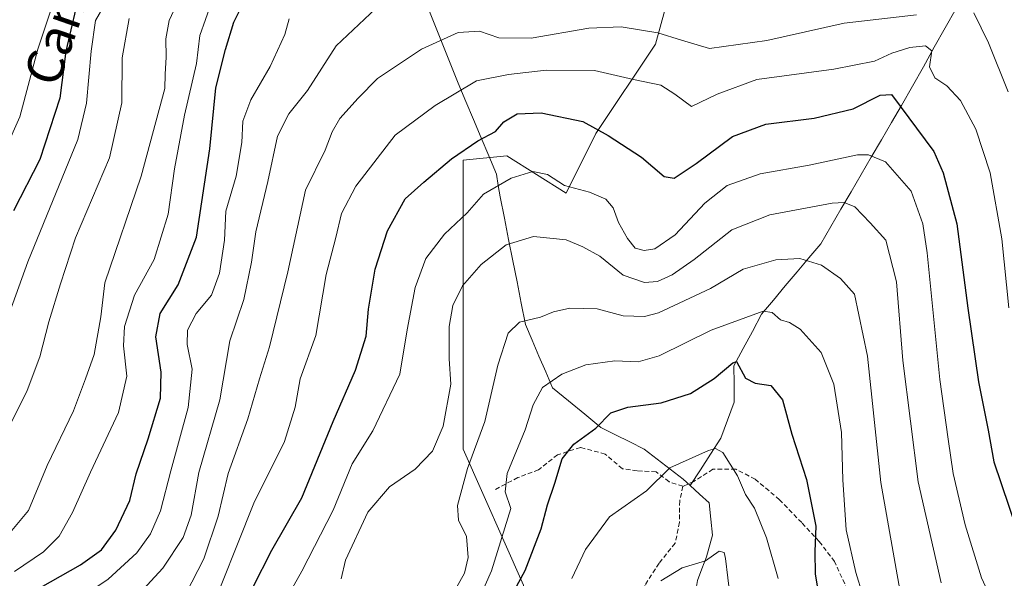
# Model space of a CAD drawing. Units: metres. Extents: x 665161 to 668623, y 4741980 to 4744376.
# Drawn here: x 665558 to 665773, y 4743300 to 4743422 of the extents above; entities that cross this region are included whole.
import ezdxf
from ezdxf.enums import TextEntityAlignment as Align

# ---------------------------------------------------------------- set-up
doc = ezdxf.new("R2010")
doc.units = ezdxf.units.M
doc.header["$MEASUREMENT"] = 0
doc.linetypes.add('TRAZOSX2', pattern=[1.5, 1, -0.5])
for name, color, linetype, lineweight in [('Arbolado forestal CxS', 92, 'Continuous', 0), ('Corriente natural lineal', 142, 'Continuous', 13), ('Curva de nivel maestra', 36, 'Continuous', 30), ('Curva de nivel normal', 36, 'Continuous', 0), ('Senda', 19, 'TRAZOSX2', 0), ('Texto cartográfico', 19, 'Continuous', 0)]:
    doc.layers.add(name, color=color, linetype=linetype, lineweight=lineweight)
doc.styles.add('Arial', font='txt', dxfattribs={"height": 0.2})

# ---------------------------------------------------------------- blocks, each defined once
blk = doc.blocks.new('*U201')
at = {"layer": 'Curva de nivel normal', "color": 36, "linetype": 'Continuous', "lineweight": 0}
for points in [[(665594.17, 4743296.63, 1035), (665598.15, 4743304.29, 1035), (665601.28, 4743313.63, 1035), (665603.45, 4743322.95, 1035), (665607.78, 4743334.93, 1035), (665610.32, 4743343.62, 1035), (665612.49, 4743350.63, 1035), (665616.54, 4743367.06, 1035), (665620.4, 4743384.91, 1035), (665624.7, 4743393.64, 1035), (665626.19, 4743397.64, 1035), (665627.9, 4743400.54, 1035), (665631.92, 4743405, 1035), (665636.13, 4743409.33, 1035), (665645.79, 4743415.74, 1035), (665653.79, 4743419.39, 1035), (665658.45, 4743419.63, 1035), (665662.72, 4743418.23, 1035), (665669.76, 4743418.1, 1035), (665682.37, 4743420.35, 1035), (665689.46, 4743420.64, 1035), (665697.46, 4743419.32, 1035), (665702.63, 4743417.68, 1035), (665708.81, 4743415.84, 1035), (665721.3, 4743417.6, 1035), (665738.28, 4743421.41, 1035), (665754.09, 4743423.21, 1035)], [(665766.66, 4743423.66, 1035), (665769.85, 4743417.08, 1035), (665774.14, 4743406.38, 1035)]]:
    blk.add_polyline3d(points, dxfattribs=at)
blk = doc.blocks.new('*U222')
at = {"layer": 'Curva de nivel normal', "color": 36, "linetype": 'Continuous', "lineweight": 0}
blk.add_polyline3d([(665598.52, 4743289.96, 1030), (665609.07, 4743316.49, 1030), (665615.79, 4743329.96, 1030), (665618.14, 4743337.48, 1030), (665619.25, 4743343.68, 1030), (665622.65, 4743353.14, 1030), (665624.88, 4743366.44, 1030), (665627.02, 4743374.55, 1030), (665628.27, 4743379.78, 1030), (665631.4, 4743385.75, 1030), (665640.04, 4743396.91, 1030), (665648.79, 4743403.39, 1030), (665657.79, 4743408.84, 1030), (665664.79, 4743410.2, 1030), (665673.08, 4743411.11, 1030), (665683.59, 4743411.1, 1030), (665692.14, 4743409.08, 1030), (665698.14, 4743407.85, 1030), (665701.2, 4743405.92, 1030), (665704.88, 4743403.19, 1030), (665710.46, 4743405.87, 1030), (665719.13, 4743409.08, 1030), (665735.98, 4743411.36, 1030), (665744.88, 4743413.12, 1030), (665748.69, 4743414.82, 1030), (665752.63, 4743416.08, 1030), (665756.08, 4743416.47, 1030), (665757.43, 4743415.34, 1030), (665756.92, 4743411.9, 1030), (665758.06, 4743409.45, 1030), (665760.71, 4743407.72, 1030), (665763.71, 4743404.51, 1030), (665767.03, 4743398.21, 1030), (665770.17, 4743388.68, 1030), (665772.73, 4743374.24, 1030), (665774.32, 4743359.15, 1030)], dxfattribs=at)
blk = doc.blocks.new('*U243')
at = {"layer": 'Curva de nivel maestra', "color": 36, "linetype": 'Continuous', "lineweight": 30}
blk.add_polyline3d([(665608.88, 4743298.03, 1025), (665612.99, 4743306.2, 1025), (665619.62, 4743317.6, 1025), (665626.42, 4743334.29, 1025), (665631.34, 4743345.55, 1025), (665633.63, 4743353, 1025), (665634.19, 4743358.89, 1025), (665635.64, 4743367.63, 1025), (665638.35, 4743375.97, 1025), (665642.22, 4743382.97, 1025), (665646.3, 4743386.66, 1025), (665652.34, 4743391.77, 1025), (665658.13, 4743395.7, 1025), (665661.96, 4743397.72, 1025), (665663.79, 4743399.87, 1025), (665666.68, 4743401.57, 1025), (665671.99, 4743401.82, 1025), (665681.05, 4743399.94, 1025), (665686.65, 4743396.83, 1025), (665693.92, 4743392.1, 1025), (665698.85, 4743387.86, 1025), (665701.07, 4743387.49, 1025), (665705.85, 4743390.74, 1025), (665713.81, 4743396.63, 1025), (665721.13, 4743399.33, 1025), (665731.71, 4743400.63, 1025), (665740.19, 4743402.7, 1025), (665746.11, 4743405.68, 1025), (665748.63, 4743405.81, 1025), (665757.87, 4743393.38, 1025), (665759.93, 4743388.72, 1025), (665762.9, 4743377.54, 1025), (665765.3, 4743359.1, 1025), (665767.65, 4743343.02, 1025), (665769.79, 4743332.42, 1025), (665770.97, 4743325.47, 1025), (665780.97, 4743295.96, 1025)], dxfattribs=at)

msp = doc.modelspace()

# ---------------------------------------------------------------- linework, layer by layer
at = {"layer": 'Arbolado forestal CxS', "color": 92, "linetype": 'Continuous', "lineweight": 0}
for points in [[(665701.84, 4743434.67, 1043.92), (665696.96, 4743416.79, 1032.72), (665683.95, 4743397.27, 1024.38), (665677.45, 4743384.27, 1018.07), (665664.44, 4743392.4, 1020.24), (665654.89, 4743391.44, 1021.84), (665654.89, 4743351.4, 1011.39), (665654.89, 4743328.28, 1008.39), (665668.1, 4743298.56, 996.88), (665676.36, 4743258.92, 988.05), (665671.41, 4743192.87, 974.47), (665666.29, 4743173.04, 970.26), (665623.52, 4743191.22, 994.17), (665562.42, 4743217.64, 1035.21), (665512.88, 4743214.34, 1059.98), (665476.55, 4743189.57, 1071.59), (665451.12, 4743147.2, 1065.55), (665451.12, 4743147.2, 1065.55), (665441.87, 4743161.5, 1072.75), (665418.75, 4743187.92, 1089.17), (665403.89, 4743192.88, 1095.11), (665395.58, 4743187.26, 1095.12), (665381.64, 4743198.74, 1099.56)], [(665796.14, 4742961.76, 930.78), (665762, 4742985.34, 928.94), (665711.6, 4742999.97, 917.76), (665695.34, 4743008.1, 919.77), (665682.34, 4743022.73, 924.28), (665677.46, 4743043.01, 927.58), (665686.4, 4743064.15, 935.19), (665676.65, 4743096.69, 940.54), (665670.98, 4743125.33, 949.68), (665663.54, 4743120.29, 950.45), (665658.2, 4743141.68, 960.49), (665666.29, 4743173.04, 970.26), (665671.41, 4743192.87, 974.47), (665676.36, 4743258.92, 988.05), (665668.1, 4743298.56, 996.88), (665654.89, 4743328.28, 1008.39), (665654.89, 4743351.4, 1011.39), (665654.89, 4743391.44, 1021.84), (665664.44, 4743392.4, 1020.24), (665677.45, 4743384.27, 1018.07), (665683.95, 4743397.27, 1024.38), (665696.96, 4743416.79, 1032.72), (665701.84, 4743434.67, 1043.92)], [(665701.84, 4743434.67, 1043.92), (665696.96, 4743416.79, 1032.72), (665683.95, 4743397.27, 1024.38), (665677.45, 4743384.27, 1018.07), (665664.44, 4743392.4, 1020.24), (665654.89, 4743391.44, 1021.84), (665654.89, 4743351.4, 1011.39), (665654.89, 4743328.28, 1008.39), (665668.1, 4743298.56, 996.88), (665676.36, 4743258.92, 988.05), (665671.41, 4743192.87, 974.47), (665666.29, 4743173.04, 970.26)], [(665701.84, 4743434.67, 1043.92), (665696.96, 4743416.79, 1032.72), (665683.95, 4743397.27, 1024.38), (665677.45, 4743384.27, 1018.07), (665664.44, 4743392.4, 1020.24), (665654.89, 4743391.44, 1021.84), (665654.89, 4743351.4, 1011.39), (665654.89, 4743328.28, 1008.39), (665668.1, 4743298.56, 996.88), (665676.36, 4743258.92, 988.05), (665671.41, 4743192.87, 974.47), (665666.29, 4743173.04, 970.26)]]:
    msp.add_polyline3d(points, dxfattribs=at)
at = {"layer": 'Corriente natural lineal', "color": 142, "linetype": 'Continuous', "lineweight": 13}
for points in [[(665646.79, 4743425.78, 1038.67), (665648.54, 4743421.41, 1036.51), (665650.29, 4743417.03, 1034.37), (665652.04, 4743412.65, 1032.26), (665653.79, 4743408.27, 1030.43), (665655.46, 4743404.3, 1028.55), (665657.14, 4743400.32, 1026.74), (665658.81, 4743396.35, 1025.16), (665660.49, 4743392.37, 1023.42), (665662.16, 4743388.4, 1020.74), (665662.58, 4743385.91, 1019.78), (665663, 4743383.42, 1018.82), (665663.92, 4743378.77, 1017.12), (665664.84, 4743374.12, 1015.06), (665665.76, 4743369.48, 1013.47), (665666.67, 4743364.83, 1012.25), (665667.59, 4743360.18, 1010.96), (665668.51, 4743355.53, 1009.56), (665669.99, 4743352.07, 1008.49), (665671.48, 4743348.62, 1007.52), (665672.96, 4743345.16, 1005.66), (665674.44, 4743341.7, 1004.03), (665677.97, 4743338.8, 1002.44), (665681.51, 4743335.9, 1001.03), (665685.04, 4743333, 998.97), (665688.19, 4743331.42, 998.02), (665691.34, 4743329.84, 997.31), (665694.49, 4743328.26, 996.41), (665697.35, 4743326.06, 995.39), (665700.2, 4743323.87, 994.43), (665703.06, 4743321.67, 993.67), (665704.54, 4743320.31, 993.33)], [(665762.74, 4743424.6, 1034.57), (665760.36, 4743420.37, 1032.57), (665757.97, 4743416.13, 1030.51), (665755.58, 4743411.9, 1028.51), (665753.2, 4743407.67, 1026.74), (665750.81, 4743403.44, 1024.95), (665748.6, 4743399.66, 1023.04), (665746.39, 4743395.88, 1021.15), (665744.18, 4743392.1, 1019.5), (665741.97, 4743388.32, 1017.71), (665739.76, 4743384.53, 1016), (665737.55, 4743380.75, 1014.18), (665735.34, 4743376.97, 1012.74), (665733.13, 4743373.19, 1011.34), (665730.54, 4743370.11, 1009.89), (665727.96, 4743367.03, 1008.51), (665725.37, 4743363.95, 1007.06), (665722.79, 4743360.87, 1005.91), (665720.2, 4743357.79, 1004.52), (665718.18, 4743354.03, 1002.76), (665716.16, 4743350.28, 1001.05), (665714.14, 4743346.52, 1000.18), (665714.18, 4743342.54, 998.96), (665714.21, 4743338.56, 997.77), (665712.75, 4743334.6, 996.6), (665711.29, 4743330.64, 995.38), (665709.04, 4743327.2, 994.64), (665706.79, 4743323.75, 993.6), (665704.54, 4743320.31, 993.33)], [(665704.54, 4743320.31, 993.33), (665706.61, 4743318.41, 992.95), (665708.68, 4743316.5, 992.72), (665709.05, 4743312.97, 991.85), (665709.42, 4743309.43, 991.13), (665708.12, 4743304.72, 990.39), (665707.14, 4743302.13, 989.78), (665706.16, 4743299.53, 988.73), (665705.59, 4743296.03, 988.18)]]:
    msp.add_polyline3d(points, dxfattribs=at)
at = {"layer": 'Curva de nivel maestra', "color": 36, "linetype": 'Continuous', "lineweight": 30}
for points in [[(665556.25, 4743292.83, 1050), (665562.37, 4743298.02, 1050), (665571.16, 4743303, 1050), (665575.76, 4743306.22, 1050), (665578.92, 4743310.55, 1050), (665581.93, 4743317.05, 1050), (665583.34, 4743322.85, 1050), (665585.98, 4743330.49, 1050), (665588.65, 4743339.45, 1050), (665588.84, 4743345.08, 1050), (665587.64, 4743352.86, 1050), (665588.56, 4743357.9, 1050), (665592.56, 4743364.2, 1050), (665596.52, 4743374.64, 1050), (665599.46, 4743393.97, 1050), (665600.75, 4743407.3, 1050), (665602.89, 4743415.64, 1050), (665604.69, 4743421.64, 1050), (665606.93, 4743425.97, 1050)], [(665570.13, 4743424.64, 1075), (665567.93, 4743415.28, 1075), (665566.61, 4743404.98, 1075), (665562.29, 4743391.58, 1075), (665556.5, 4743380.38, 1075)], [(665664.76, 4743294.9, 1000), (665668.48, 4743301.72, 1000), (665671.98, 4743310.81, 1000), (665673.35, 4743316.06, 1000), (665674.96, 4743320.82, 1000), (665676.56, 4743326.17, 1000), (665679.13, 4743329.39, 1000), (665683.92, 4743332.86, 1000), (665687.2, 4743336.18, 1000), (665690.95, 4743337.45, 1000), (665698.2, 4743338.36, 1000), (665704.6, 4743340.43, 1000), (665709.84, 4743343.69, 1000), (665713.9, 4743347.13, 1000), (665714.66, 4743347.44, 1000), (665716.65, 4743343.81, 1000), (665718.79, 4743342.73, 1000), (665722.2, 4743342.17, 1000), (665724.75, 4743339.05, 1000), (665726.77, 4743331.55, 1000), (665730.02, 4743321.64, 1000), (665732.08, 4743311.4, 1000), (665731.86, 4743305.86, 1000), (665731.94, 4743300.9, 1000), (665732.99, 4743294.49, 1000)]]:
    msp.add_polyline3d(points, dxfattribs=at)
at = {"layer": 'Curva de nivel normal', "color": 36, "linetype": 'Continuous', "lineweight": 0}
for points in [[(665593.19, 4743427.71, 1060), (665590.56, 4743421.97, 1060), (665589.83, 4743417.97, 1060), (665589.92, 4743413.97, 1060), (665589.67, 4743410.28, 1060), (665589.61, 4743407.13, 1060), (665584.44, 4743387.95, 1060), (665576.46, 4743364.65, 1060), (665575.62, 4743357.2, 1060), (665574.16, 4743348.96, 1060), (665572.26, 4743343.63, 1060), (665569.61, 4743336.63, 1060), (665563.88, 4743324.69, 1060), (665559.76, 4743314.89, 1060), (665553.58, 4743307.45, 1060)], [(665577.63, 4743427.64, 1070), (665574.47, 4743421.97, 1070), (665573.52, 4743415.3, 1070), (665572.47, 4743403.94, 1070), (665570.58, 4743395.97, 1070), (665559.63, 4743369.26, 1070), (665554.37, 4743354.68, 1070)], [(665551.28, 4743386.16, 1080), (665557.91, 4743400.96, 1080), (665561.8, 4743415.71, 1080), (665564.66, 4743424.23, 1080)], [(665556.69, 4743301.5, 1055), (665563.06, 4743305.78, 1055), (665566.52, 4743309.22, 1055), (665569.42, 4743314.42, 1055), (665573.31, 4743323.23, 1055), (665579.46, 4743336.28, 1055), (665581.31, 4743344.26, 1055), (665580.53, 4743350.86, 1055), (665580.76, 4743355.1, 1055), (665582.99, 4743361.93, 1055), (665587.28, 4743369.76, 1055), (665590.33, 4743379.67, 1055), (665591.73, 4743389.53, 1055), (665593.9, 4743401.31, 1055), (665596.51, 4743412.59, 1055), (665597.3, 4743418.71, 1055), (665599.74, 4743425.7, 1055)], [(665635.79, 4743424.62, 1040), (665627.13, 4743416.43, 1040), (665620.79, 4743406.72, 1040), (665616.75, 4743401.57, 1040), (665614.27, 4743396.74, 1040), (665612.16, 4743386.79, 1040), (665609.5, 4743375.79, 1040), (665608.59, 4743369.18, 1040), (665606.88, 4743360.99, 1040), (665603.84, 4743351.98, 1040), (665601.62, 4743339.02, 1040), (665597.02, 4743323.16, 1040), (665595.34, 4743313.84, 1040), (665593.63, 4743308.98, 1040), (665589.17, 4743302.26, 1040), (665583.98, 4743296.63, 1040), (665580.5, 4743293.96, 1040), (665576.18, 4743291.83, 1040), (665572.7, 4743289.24, 1040), (665570.46, 4743286.49, 1040), (665567.46, 4743282.48, 1040), (665561.13, 4743277.49, 1040), (665557, 4743273.2, 1040)], [(665553.34, 4743279.96, 1045), (665559.76, 4743286.18, 1045), (665567.3, 4743293.19, 1045), (665577.21, 4743299.85, 1045), (665583.51, 4743305.57, 1045), (665586.46, 4743309.78, 1045), (665588.67, 4743314.81, 1045), (665590.89, 4743323.54, 1045), (665594.74, 4743337.38, 1045), (665595.56, 4743345.78, 1045), (665594.5, 4743351.13, 1045), (665594.54, 4743354.25, 1045), (665596.5, 4743357.96, 1045), (665599.79, 4743361.96, 1045), (665601.59, 4743366.72, 1045), (665602.66, 4743373.99, 1045), (665602.98, 4743380.31, 1045), (665605.2, 4743387.95, 1045), (665606.46, 4743395.3, 1045), (665606.69, 4743399.97, 1045), (665608.41, 4743404.64, 1045), (665612.65, 4743411.94, 1045), (665615.87, 4743418.92, 1045), (665616.79, 4743422.36, 1045)], [(665581.8, 4743422.46, 1065), (665580.25, 4743413.84, 1065), (665580.2, 4743403.97, 1065), (665577.47, 4743391.99, 1065), (665570.06, 4743374.5, 1065), (665566.81, 4743364.4, 1065), (665564.22, 4743356.12, 1065), (665562.28, 4743348.42, 1065), (665559.51, 4743341.07, 1065), (665555.39, 4743332.88, 1065)], [(665614.63, 4743292.77, 1020), (665619.59, 4743301.58, 1020), (665626.46, 4743314.96, 1020), (665630.58, 4743325.03, 1020), (665635.11, 4743332.24, 1020), (665641.06, 4743344.67, 1020), (665642.64, 4743354.37, 1020), (665644.41, 4743363.64, 1020), (665646.75, 4743369.95, 1020), (665650.78, 4743375.25, 1020), (665655.79, 4743379.95, 1020), (665659.36, 4743383.99, 1020), (665665.4, 4743387.53, 1020), (665670.16, 4743389.01, 1020), (665673.34, 4743388.34, 1020), (665677.03, 4743385.94, 1020), (665682.53, 4743384.47, 1020), (665686.12, 4743382.93, 1020), (665687.7, 4743381.01, 1020), (665688.89, 4743377.86, 1020), (665690.84, 4743374.3, 1020), (665692.53, 4743372.24, 1020), (665694.46, 4743371.73, 1020), (665696.83, 4743372.09, 1020), (665701.27, 4743375.11, 1020), (665707.76, 4743382.02, 1020), (665712.63, 4743385.95, 1020), (665719.91, 4743388.5, 1020), (665730.59, 4743390.34, 1020), (665741.2, 4743392.6, 1020), (665743.58, 4743392.66, 1020), (665747.27, 4743391.06, 1020), (665752.92, 4743384.67, 1020), (665755.46, 4743377.54, 1020), (665756.45, 4743371.22, 1020), (665759.18, 4743343.52, 1020), (665761.04, 4743330.44, 1020), (665762.14, 4743322.96, 1020), (665764.74, 4743311.69, 1020), (665768.34, 4743300.13, 1020), (665771.28, 4743293.62, 1020)], [(665628.17, 4743299.88, 1015), (665629.11, 4743303.99, 1015), (665634.02, 4743314.5, 1015), (665638.78, 4743320.01, 1015), (665644.42, 4743323.92, 1015), (665648.2, 4743327.82, 1015), (665650.52, 4743333.32, 1015), (665652.2, 4743342.5, 1015), (665651.8, 4743348.04, 1015), (665651.82, 4743355.07, 1015), (665652.66, 4743359.65, 1015), (665654.77, 4743363.98, 1015), (665658.79, 4743368.63, 1015), (665664.33, 4743372.98, 1015), (665670.28, 4743374.76, 1015), (665677.4, 4743374.07, 1015), (665681.05, 4743372.48, 1015), (665684.78, 4743370.47, 1015), (665689.93, 4743366.31, 1015), (665694.56, 4743364.72, 1015), (665697.42, 4743364.96, 1015), (665700.6, 4743366.36, 1015), (665705.46, 4743369.76, 1015), (665713.67, 4743376.24, 1015), (665721.96, 4743379.5, 1015), (665735.64, 4743382.02, 1015), (665738.25, 4743382.21, 1015), (665740.59, 4743381.24, 1015), (665743.93, 4743377.78, 1015), (665747.38, 4743373.97, 1015), (665749.71, 4743364.82, 1015), (665751.09, 4743347.63, 1015), (665754.48, 4743321.14, 1015), (665759.5, 4743299.05, 1015)], [(665651.74, 4743295.03, 1010), (665655.15, 4743301.14, 1010), (665656.01, 4743304.55, 1010), (665655.61, 4743309.17, 1010), (665653.9, 4743312.73, 1010), (665653.64, 4743315.97, 1010), (665655.84, 4743324.01, 1010), (665659.66, 4743334.33, 1010), (665662.45, 4743346.62, 1010), (665664.73, 4743353.61, 1010), (665667.2, 4743356.05, 1010), (665671.79, 4743357.13, 1010), (665674.66, 4743358.33, 1010), (665678.25, 4743359.06, 1010), (665684.18, 4743358.94, 1010), (665689.87, 4743357.42, 1010), (665694.53, 4743357.29, 1010), (665697.64, 4743358.05, 1010), (665708.98, 4743363.37, 1010), (665716.12, 4743367.61, 1010), (665723.27, 4743369.67, 1010), (665728.52, 4743369.96, 1010), (665733.28, 4743368.49, 1010), (665737.42, 4743365.58, 1010), (665740.49, 4743362.16, 1010), (665743.35, 4743348.63, 1010), (665746.29, 4743320.97, 1010), (665750.68, 4743296.27, 1010)], [(665656.9, 4743292.29, 1005), (665661.1, 4743301.63, 1005), (665665.3, 4743315.31, 1005), (665664.08, 4743318.91, 1005), (665664.54, 4743322.91, 1005), (665668.43, 4743332.48, 1005), (665670.17, 4743337.96, 1005), (665672.22, 4743341.77, 1005), (665676.49, 4743344.7, 1005), (665681.74, 4743346.72, 1005), (665688.11, 4743347.61, 1005), (665693.19, 4743347.36, 1005), (665697.81, 4743348.64, 1005), (665709.13, 4743354.31, 1005), (665720.52, 4743358.41, 1005), (665722.48, 4743358.15, 1005), (665724.3, 4743356.51, 1005), (665726.32, 4743355.93, 1005), (665728.65, 4743354.51, 1005), (665733.23, 4743349.4, 1005), (665735.96, 4743342.46, 1005), (665737.65, 4743331.92, 1005), (665737.95, 4743321.55, 1005), (665738.68, 4743310.62, 1005), (665740.81, 4743301.3, 1005), (665743.85, 4743291.35, 1005)], [(665678.64, 4743299.96, 995), (665681.64, 4743306.29, 995), (665686.88, 4743313.5, 995), (665695.03, 4743319.19, 995), (665700.13, 4743324.17, 995), (665708.56, 4743327.94, 995), (665710.13, 4743328.39, 995), (665711.72, 4743327.5, 995), (665714.93, 4743322.4, 995), (665716.64, 4743318.35, 995), (665718.61, 4743315.34, 995), (665721.29, 4743308.85, 995), (665723.78, 4743299.95, 995)], [(665698.13, 4743299.45, 990), (665702.79, 4743302.34, 990), (665707.9, 4743303.85, 990), (665710.92, 4743305.99, 990), (665711.99, 4743305.69, 990), (665712.28, 4743304.38, 990), (665713.33, 4743295.87, 990)]]:
    msp.add_polyline3d(points, dxfattribs=at)
at = {"layer": 'Senda', "color": 19, "linetype": 'TRAZOSX2', "lineweight": 0}
for points in [[(665702.95, 4743320.14), (665699.95, 4743321.15), (665697.09, 4743323.34), (665692.95, 4743323.5), (665689.73, 4743323.98), (665685.94, 4743327.19), (665680.54, 4743328.65), (665675.52, 4743327.03), (665671.39, 4743323.76), (665666.83, 4743322.04), (665661.87, 4743319.43)], [(665753.95, 4743276.67), (665752.28, 4743279.55), (665747.2, 4743284.77), (665742.36, 4743291.26), (665738.99, 4743297.47), (665736.15, 4743303.7), (665732.79, 4743308.07), (665728.96, 4743312.2), (665724.12, 4743317.21), (665718.78, 4743321.7), (665714.54, 4743323.89), (665709.54, 4743323.87), (665705.38, 4743321.23), (665702.95, 4743320.14)], [(665702.95, 4743320.14), (665702.27, 4743316.95), (665702.21, 4743312.28), (665701.27, 4743307.71), (665697.74, 4743303.33), (665694.63, 4743298.43), (665691.89, 4743292.21), (665692.38, 4743290.6)]]:
    msp.add_lwpolyline(points, dxfattribs=at)

# ---------------------------------------------------------------- block references
at = {"layer": 'Curva de nivel maestra', "color": 36, "linetype": 'Continuous', "lineweight": 30}
msp.add_blockref('*U243', (0, 0), dxfattribs=at)
at = {"layer": 'Curva de nivel normal', "color": 36, "linetype": 'Continuous', "lineweight": 0}
for name in ['*U201', '*U222']:
    msp.add_blockref(name, (0, 0), dxfattribs=at)

# ---------------------------------------------------------------- texts
at = {"layer": 'Texto cartográfico', "color": 19, "linetype": 'Continuous', "lineweight": 0, "style": 'Arial'}
msp.add_text('Camino de Txitxarena', height=8, rotation=70.7805, dxfattribs=at).set_placement((665580.56, 4743460.79), align=Align.MIDDLE_CENTER)

doc.saveas('drawing.dxf')
